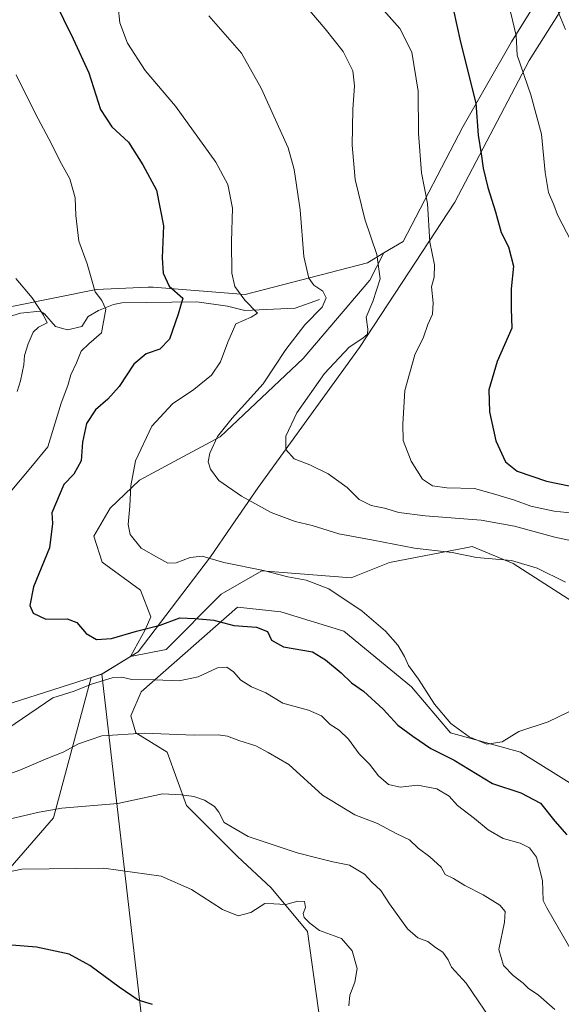
# Model space of a CAD drawing. Units: metres. Extents: x 624546 to 628001, y 4727240 to 4729616.
# Drawn here: x 624689 to 624854, y 4728403 to 4728703 of the extents above; entities that cross this region are included whole.
import ezdxf

# ---------------------------------------------------------------- set-up
doc = ezdxf.new("R2010")
doc.units = ezdxf.units.M
doc.header["$MEASUREMENT"] = 0
for name, color, linetype, lineweight in [('Arbolado forestal CxS', 92, 'Continuous', 0), ('Corriente natural lineal', 142, 'Continuous', 13), ('Cultivos herbáceos CxS', 92, 'Continuous', 0), ('Curva de nivel maestra', 30, 'Continuous', 30), ('Curva de nivel normal', 30, 'Continuous', 0), ('Entidad de ámbito territorial', 7, 'Continuous', 0), ('Entidad de ámbito territorial CxS', 92, 'Continuous', 0), ('Municipio', 91, 'Continuous', 13), ('Municipio CxS', 4, 'Continuous', 0), ('Pastizal CxS', 92, 'Continuous', 0)]:
    doc.layers.add(name, color=color, linetype=linetype, lineweight=lineweight)

# ---------------------------------------------------------------- blocks, each defined once
blk = doc.blocks.new('*U9')
at = {"layer": 'Arbolado forestal CxS', "color": 92, "linetype": 'Continuous', "lineweight": 0}
for points in [[(624780.3844999997, 4728396.493899999, 652.5323999999965), (624776.4411000004, 4728424.829700001, 654.7853999999934), (624765.3683000002, 4728438.122500001, 656.678700000004), (624755.0343000004, 4728447.7235, 657.5985999999976), (624739.5336999996, 4728463.2323, 659.5610000000015), (624733.6290999996, 4728479.4791, 663.7942000000039), (624724.0330999997, 4728485.3873, 665.5181000000011), (624722.5563000003, 4728490.556100001, 666.6888999999937), (624725.6624999996, 4728497.883300001, 669.4456000000064), (624755.0358999996, 4728523.788899999, 677.6364999999934), (624768.3227000004, 4728522.311899999, 678.3859999999986), (624787.5147000002, 4728516.403899999, 678.342499999999), (624808.1832999998, 4728499.4179, 678.6227999999974), (624819.9930999996, 4728485.3871, 678.9680999999982), (624841.3998999996, 4728479.4791, 679.0815000000002), (624859.1157000001, 4728468.4011, 678.2470999999932)], [(624859.8547, 4728523.788699999, 683.8491000000067), (624839.1858999999, 4728537.081499999, 685.4122999999963), (624826.6381000001, 4728542.251499999, 686.934500000003), (624825.1687000003, 4728541.968499999, 686.7608000000037), (624801.4360999997, 4728537.397700001, 683.4189999999944), (624789.7301000003, 4728532.6505, 681.225099999996), (624762.5208999999, 4728534.7685, 680.443299999999), (624750.0966999996, 4728527.6691, 678.1037999999971), (624733.2984999996, 4728510.871300001, 673.507500000007), (624722.4354999998, 4728508.6987, 673.2161999999954), (624726.8935000002, 4728516.839299999, 675.5313000000025), (624728.6693000002, 4728520.8347, 676.6013999999996), (624725.5264999997, 4728528.946900001, 678.1860000000015), (624713.7616999998, 4728537.5033, 678.0868000000046), (624711.2660999997, 4728545.3465, 677.3708999999944), (624716.2575000003, 4728553.9027, 677.7868000000017), (624725.1705, 4728562.459100001, 680.1447000000044), (624738.3617000004, 4728569.589299999, 682.8677000000025), (624749.7703, 4728575.649900001, 684.704899999997), (624775.0831000004, 4728599.5361, 685.9703000000009), (624795.4049000005, 4728623.422300001, 688.7342000000062), (624799.7251000004, 4728631.754100001, 690.2597999999998), (624805.6349, 4728635.2819, 692.2449999999953), (624823.7455000002, 4728670.208500001, 698.5494999999937), (624838.6218999998, 4728696.0803, 704.0690000000033), (624853.4983000001, 4728720.0111, 711.0406999999979)]]:
    blk.add_polyline3d(points, dxfattribs=at)
blk = doc.blocks.new('*U12')
at = {"layer": 'Cultivos herbáceos CxS', "color": 92, "linetype": 'Continuous', "lineweight": 0}
blk.add_polyline3d([(624853.4983000001, 4728720.0111, 711.0406999999979), (624838.6218999998, 4728696.0803, 704.0690000000033), (624823.7455000002, 4728670.208500001, 698.5494999999937), (624805.6349, 4728635.2819, 692.2449999999953), (624799.7251000004, 4728631.754100001, 690.2597999999998), (624794.7276999997, 4728628.7707, 688.8567999999941), (624757.4555000003, 4728619.0801, 680.2878000000055), (624729.4017000003, 4728621.356100001, 673.7434000000068), (624727.8391000006, 4728621.288100001, 673.4499000000069), (624711.9627, 4728620.597100001, 669.8761999999988), (624674.0526999999, 4728613.0123, 660.277700000006), (624668.7455000002, 4728604.667500001, 658.059699999998), (624642.9665000001, 4728602.3925, 651.7709999999934), (624632.3535000002, 4728602.392300001, 649.8208000000013), (624613.6655000001, 4728605.9345, 647.0092000000004), (624606.7789000003, 4728576.426899999, 649.0693000000028), (624593.0085000005, 4728542.0021, 650.6459999999934), (624575.3038999997, 4728506.593499999, 650.6181999999973), (624569.8108999999, 4728497.4395, 650.7801000000036), (624564.7632999998, 4728494.4463, 649.7330999999976), (624560.1771000001, 4728749.114499999, 663.3319999999949)], dxfattribs=at)

msp = doc.modelspace()

# ---------------------------------------------------------------- linework, layer by layer
at = {"layer": 'Arbolado forestal CxS', "color": 92, "linetype": 'Continuous', "lineweight": 0}
for points in [[(624853.4814999999, 4728720.102700001, 711.0375000000058), (624853.4983000001, 4728720.0111, 711.0406999999979), (624838.6218999998, 4728696.0803, 704.0690000000033), (624823.7455000002, 4728670.208500001, 698.5494999999937), (624805.6349, 4728635.2819, 692.2449999999953), (624799.7251000004, 4728631.754100001, 690.2597999999998)], [(624799.7251000004, 4728631.754100001, 690.2597999999998), (624795.4049000005, 4728623.422300001, 688.7342000000062), (624775.0831000004, 4728599.5361, 685.9703000000009), (624749.7703, 4728575.649900001, 684.704899999997), (624738.3617000004, 4728569.589299999, 682.8677000000025), (624725.1705, 4728562.459100001, 680.1447000000044), (624716.2575000003, 4728553.9027, 677.7868000000017), (624711.2660999997, 4728545.3465, 677.3708999999944), (624713.7616999998, 4728537.5033, 678.0868000000046), (624725.5264999997, 4728528.946900001, 678.1860000000015), (624728.6693000002, 4728520.8347, 676.6013999999996), (624726.8935000002, 4728516.839299999, 675.5313000000025), (624722.4354999998, 4728508.6987, 673.2161999999954)], [(624859.8547, 4728523.788699999, 683.8491000000067), (624839.1858999999, 4728537.081499999, 685.4122999999963), (624826.6381000001, 4728542.251499999, 686.934500000003), (624825.1687000003, 4728541.968499999, 686.7608000000037), (624801.4360999997, 4728537.397700001, 683.4189999999944), (624789.7301000003, 4728532.6505, 681.225099999996), (624762.5208999999, 4728534.7685, 680.443299999999), (624750.0966999996, 4728527.6691, 678.1037999999971), (624733.2984999996, 4728510.871300001, 673.507500000007), (624722.4354999998, 4728508.6987, 673.2161999999954)], [(624780.3844999997, 4728396.493899999, 652.5323999999965), (624776.4411000004, 4728424.829700001, 654.7853999999934), (624765.3683000002, 4728438.122500001, 656.678700000004), (624755.0343000004, 4728447.7235, 657.5985999999976), (624739.5336999996, 4728463.2323, 659.5610000000015), (624733.6290999996, 4728479.4791, 663.7942000000039), (624724.0330999997, 4728485.3873, 665.5181000000011), (624722.5563000003, 4728490.556100001, 666.6888999999937), (624725.6624999996, 4728497.883300001, 669.4456000000064), (624755.0358999996, 4728523.788899999, 677.6364999999934), (624768.3227000004, 4728522.311899999, 678.3859999999986), (624787.5147000002, 4728516.403899999, 678.342499999999), (624808.1832999998, 4728499.4179, 678.6227999999974), (624819.9930999996, 4728485.3871, 678.9680999999982), (624841.3998999996, 4728479.4791, 679.0815000000002), (624859.1157000001, 4728468.4011, 678.2470999999932)]]:
    msp.add_polyline3d(points, dxfattribs=at)
at = {"layer": 'Corriente natural lineal', "color": 142, "linetype": 'Continuous', "lineweight": 13}
msp.add_polyline3d([(624780.0401, 4728617.590100001, 684.6684999999999), (624772.7001, 4728614.890100001, 682.9937000000064), (624757.3300999999, 4728614.1801, 679.761599999998), (624751.9901000002, 4728615.5001, 678.741399999999), (624742.6300999997, 4728616.800100001, 676.2059000000008), (624719.8201000001, 4728616.5801, 671.4052999999985), (624717.2500999998, 4728616.0601, 670.8176999999996), (624712.6601, 4728614.2401, 669.5639999999985), (624709.5701000001, 4728612.360099999, 668.7829999999958), (624707.5800999999, 4728609.350099999, 668.0354999999981), (624703.2401000002, 4728608.3301, 666.9217999999964), (624699.5601000005, 4728609.3201, 666.0200000000041), (624696.2301000003, 4728613.220100001, 665.1935999999987), (624694.8701, 4728613.9901, 664.9268000000011), (624688.8800999997, 4728613.370100001, 663.2838000000047), (624673.2500999998, 4728608.5601, 659.5391999999993)], dxfattribs=at)
at = {"layer": 'Cultivos herbáceos CxS', "color": 92, "linetype": 'Continuous', "lineweight": 0}
for points in [[(624853.4814999999, 4728720.102700001, 711.0375000000058), (624853.4983000001, 4728720.0111, 711.0406999999979), (624838.6218999998, 4728696.0803, 704.0690000000033), (624823.7455000002, 4728670.208500001, 698.5494999999937), (624805.6349, 4728635.2819, 692.2449999999953), (624799.7251000004, 4728631.754100001, 690.2597999999998)], [(624799.7251000004, 4728631.754100001, 690.2597999999998), (624794.7276999997, 4728628.7707, 688.8567999999941), (624757.4555000003, 4728619.0801, 680.2878000000055), (624729.4017000003, 4728621.356100001, 673.7434000000068), (624727.8391000006, 4728621.288100001, 673.4499000000069), (624711.9627, 4728620.597100001, 669.8761999999988), (624674.0526999999, 4728613.0123, 660.277700000006), (624668.7455000002, 4728604.667500001, 658.059699999998), (624642.9665000001, 4728602.3925, 651.7709999999934), (624632.3535000002, 4728602.392300001, 649.8208000000013), (624613.6655000001, 4728605.9345, 647.0092000000004), (624606.7789000003, 4728576.426899999, 649.0693000000028), (624593.0085000005, 4728542.0021, 650.6459999999934), (624575.3038999997, 4728506.593499999, 650.6181999999973), (624569.8108999999, 4728497.4395, 650.7801000000036), (624564.7632999998, 4728494.4463, 649.7330999999976)], [(624679.0043000003, 4728436.6457, 654.2189000000071), (624698.9347000001, 4728459.5395, 659.7948999999935), (624710.4455000004, 4728502.316099999, 671.672900000005), (624713.7594999997, 4728503.3641, 671.7461000000039), (624722.4354999998, 4728508.6987, 673.2161999999954), (624733.2984999996, 4728510.871300001, 673.507500000007), (624750.0966999996, 4728527.6691, 678.1037999999971), (624762.5208999999, 4728534.7685, 680.443299999999), (624789.7301000003, 4728532.6505, 681.225099999996), (624801.4360999997, 4728537.397700001, 683.4189999999944), (624825.1687000003, 4728541.968499999, 686.7608000000037), (624826.6381000001, 4728542.251499999, 686.934500000003), (624839.1858999999, 4728537.081499999, 685.4122999999963), (624859.8547, 4728523.788699999, 683.8491000000067)], [(624859.8547, 4728523.788699999, 683.8491000000067), (624839.1858999999, 4728537.081499999, 685.4122999999963), (624826.6381000001, 4728542.251499999, 686.934500000003), (624825.1687000003, 4728541.968499999, 686.7608000000037), (624801.4360999997, 4728537.397700001, 683.4189999999944), (624789.7301000003, 4728532.6505, 681.225099999996), (624762.5208999999, 4728534.7685, 680.443299999999), (624750.0966999996, 4728527.6691, 678.1037999999971), (624733.2984999996, 4728510.871300001, 673.507500000007), (624722.4354999998, 4728508.6987, 673.2161999999954)], [(624859.1157000001, 4728468.4011, 678.2470999999932), (624841.3998999996, 4728479.4791, 679.0815000000002), (624819.9930999996, 4728485.3871, 678.9680999999982), (624808.1832999998, 4728499.4179, 678.6227999999974), (624787.5147000002, 4728516.403899999, 678.342499999999), (624768.3227000004, 4728522.311899999, 678.3859999999986), (624755.0358999996, 4728523.788899999, 677.6364999999934), (624725.6624999996, 4728497.883300001, 669.4456000000064), (624722.5563000003, 4728490.556100001, 666.6888999999937), (624724.0330999997, 4728485.3873, 665.5181000000011), (624733.6290999996, 4728479.4791, 663.7942000000039), (624739.5336999996, 4728463.2323, 659.5610000000015), (624755.0343000004, 4728447.7235, 657.5985999999976), (624765.3683000002, 4728438.122500001, 656.678700000004), (624776.4411000004, 4728424.829700001, 654.7853999999934), (624780.3844999997, 4728396.493899999, 652.5323999999965)], [(624780.3844999997, 4728396.493899999, 652.5323999999965), (624776.4411000004, 4728424.829700001, 654.7853999999934), (624765.3683000002, 4728438.122500001, 656.678700000004), (624755.0343000004, 4728447.7235, 657.5985999999976), (624739.5336999996, 4728463.2323, 659.5610000000015), (624733.6290999996, 4728479.4791, 663.7942000000039), (624724.0330999997, 4728485.3873, 665.5181000000011), (624722.5563000003, 4728490.556100001, 666.6888999999937), (624725.6624999996, 4728497.883300001, 669.4456000000064), (624755.0358999996, 4728523.788899999, 677.6364999999934), (624768.3227000004, 4728522.311899999, 678.3859999999986), (624787.5147000002, 4728516.403899999, 678.342499999999), (624808.1832999998, 4728499.4179, 678.6227999999974), (624819.9930999996, 4728485.3871, 678.9680999999982), (624841.3998999996, 4728479.4791, 679.0815000000002), (624859.1157000001, 4728468.4011, 678.2470999999932)], [(624722.4354999998, 4728508.6987, 673.2161999999954), (624713.7594999997, 4728503.3641, 671.7461000000039), (624710.4455000004, 4728502.316099999, 671.672900000005), (624698.9347000001, 4728459.5395, 659.7948999999935), (624679.0043000003, 4728436.6457, 654.2189000000071), (624661.9259000003, 4728411.0689, 648.7543000000006), (624662.0361000003, 4728409.337900001, 648.4915999999939), (624659.9517000001, 4728410.636499999, 648.6445999999996), (624654.5475000005, 4728429.551700001, 654.0151999999945), (624648.7577000001, 4728458.889900001, 666.1652999999933), (624651.0739000002, 4728469.312700001, 669.2829000000056), (624655.7065000003, 4728477.805299999, 670.800700000007), (624649.5301000001, 4728478.191299999, 670.3542000000016), (624640.2651000004, 4728472.400900001, 669.4762999999948), (624628.6841000002, 4728465.452500001, 668.1346000000049), (624623.6655000001, 4728456.9597, 666.2127999999939), (624608.2242999999, 4728451.555500001, 663.2289000000019), (624599.7314999999, 4728442.2907, 660.5390000000043), (624593.1688999999, 4728437.658500001, 658.7736000000004), (624580.8158999998, 4728441.132900001, 657.4964000000036), (624572.3233000003, 4728439.2027, 655.1741000000038), (624565.8103, 4728436.3081, 653.6564999999973)]]:
    msp.add_polyline3d(points, dxfattribs=at)
at = {"layer": 'Curva de nivel maestra', "color": 30, "linetype": 'Continuous', "lineweight": 30, "flags": 128}
for points, elevation in [([(624696.2300000006, 4728714.970100001), (624704.9900000002, 4728696.9901), (624709.79, 4728686.6601), (624713.3300000001, 4728675.530099999), (624716.7699999996, 4728670.2501), (624721.8499999996, 4728665.4901), (624726.1600000003, 4728658.630100001), (624730.3600000005, 4728650.860099999), (624732.5199999996, 4728640.0601), (624732.1100000005, 4728630.3101), (624732.4500000002, 4728625.550100001), (624734.2599999999, 4728621.630100001), (624738.4400000004, 4728617.9901), (624736.9400000004, 4728613.0601), (624734.3399999999, 4728605.440099999), (624731.4400000004, 4728602.440099999), (624727.2199999997, 4728600.970100001), (624723.4699999997, 4728597.840100001), (624718.9699999997, 4728591.0601), (624715.5599999997, 4728587.130100001), (624711.7400000002, 4728583.9101), (624709.0700000003, 4728579.7301), (624707.8600000005, 4728574.0601), (624707.3799999999, 4728568.390100001), (624705.1399999997, 4728564.3301), (624702.1399999997, 4728561.130100001), (624698.4600000001, 4728552.460100001), (624698.7000000002, 4728549.280099999), (624697.79, 4728541.870100001), (624692.8899999997, 4728529.890100001), (624691.7400000002, 4728524.2401), (624692.7699999996, 4728521.920100001), (624696.6600000003, 4728520.0801), (624703.1500000004, 4728520.190099999), (624706.1200000001, 4728519.030099999), (624708.9600000001, 4728515.690099999), (624712.04, 4728513.920100001), (624716.6299999999, 4728514.1601), (624724.25, 4728516.390100001), (624731.4800000006, 4728518.220100001), (624737.4800000006, 4728520.460100001), (624742.2000000002, 4728520.290100001), (624747.8799999999, 4728519.7601), (624753.9699999997, 4728518.1501), (624760.9100000003, 4728517.6601), (624764.1900000004, 4728516.370100001), (624765.4100000003, 4728513.630100001), (624769.0800000001, 4728511.670100001), (624777.9699999997, 4728510.120100001), (624781.8799999999, 4728507.6601), (624786.6399999997, 4728503.720100001), (624789.8899999997, 4728500.6801), (624793.4699999997, 4728498.090100001), (624799.4800000006, 4728492.600099999), (624803.9800000006, 4728487.780099999), (624808.5800000001, 4728484.370100001), (624814, 4728480.630100001), (624821.1900000004, 4728477.100099999), (624832.8399999999, 4728470.0001), (624841.5099999999, 4728467.120100001), (624847.5099999999, 4728464.0101), (624851.8399999999, 4728458.5001), (624855.5099999999, 4728454.3201)], 675), ([(624819.75, 4728711.380100001), (624823.04, 4728696.050100001), (624827.7199999997, 4728677.4301), (624828.4600000001, 4728667.670100001), (624829.3899999997, 4728661.940099999), (624829.9500000002, 4728657.620100001), (624831.3700000001, 4728651.700099999), (624833.7199999997, 4728644.290100001), (624835.4800000006, 4728638.0001), (624837.7300000006, 4728633.610099999), (624839.2000000002, 4728627.7501), (624838.5700000003, 4728620.780099999), (624838.5, 4728614.6601), (624838.7000000002, 4728608.770099999), (624834.2199999997, 4728598.630100001), (624831.7100000001, 4728590.020099999), (624831.9400000004, 4728583.2601), (624833.8700000001, 4728574.450099999), (624836.8300000001, 4728568.050100001), (624840.3200000003, 4728565.200099999), (624849.2999999998, 4728562.1801), (624866.0700000003, 4728558.690099999)], 700.0000000000001), ([(624729.1699999999, 4728402.630100001), (624724.7699999996, 4728403.880100001), (624718.9699999997, 4728407.850099999), (624710.0899999999, 4728414.470100001), (624703.7100000001, 4728417.9301), (624693.8099999997, 4728420.030099999), (624672.3499999996, 4728421.800100001), (624662.7000000002, 4728420.5101), (624657.6200000001, 4728419.5701), (624652.2100000001, 4728417.420100001), (624647.9299999997, 4728416.3201), (624643.54, 4728415.840100001), (624635.5300000003, 4728413.9001), (624619.5300000003, 4728411.050100001), (624608.2100000001, 4728410.020099999), (624599.5099999999, 4728410.360099999), (624589.1799999997, 4728411.7601), (624577.7800000003, 4728413.9001), (624567.2000000002, 4728414.880100001), (624566.1917000003, 4728415.131800001)], 650)]:
    msp.add_lwpolyline(points, dxfattribs=dict(at, elevation=elevation))
at = {"layer": 'Curva de nivel normal', "color": 30, "linetype": 'Continuous', "lineweight": 0, "flags": 128}
for points, elevation in [([(624718.6799999997, 4728706.780099999), (624719.2000000002, 4728701.880100001), (624721.5599999997, 4728695.720100001), (624726.9699999997, 4728687.420100001), (624736.1399999997, 4728676.540100001), (624748.5199999996, 4728659.390100001), (624752.1500000004, 4728652.6601), (624753.5999999996, 4728645.360099999), (624753.2800000003, 4728635.220100001), (624753.3399999999, 4728625.590100001), (624754.2599999999, 4728621.5601), (624757.29, 4728617.4001), (624761.1399999997, 4728613.390100001), (624759.2800000003, 4728612.140100001), (624754.5899999999, 4728610.1801), (624752.1500000004, 4728604.530099999), (624749.9199999999, 4728598.550100001), (624747.1799999997, 4728594.530099999), (624741.75, 4728590.140100001), (624735.2599999999, 4728585.720100001), (624728.9199999999, 4728578.960100001), (624724, 4728568.390100001), (624722.5, 4728560.710100001), (624722.2800000003, 4728554.5601), (624721.6900000004, 4728548.9101), (624722.3399999999, 4728545.920100001), (624725.7400000002, 4728541.7501), (624731.0700000003, 4728538.640100001), (624733.8499999996, 4728537.120100001), (624736.3700000001, 4728537.280099999), (624740.5999999996, 4728538.890100001), (624744.2599999999, 4728539.2501), (624750.8899999997, 4728537.380100001), (624763.0499999998, 4728534.920100001), (624770.4400000004, 4728532.9801), (624776.0199999996, 4728531.940099999), (624782.8899999997, 4728529.290100001), (624793.0999999996, 4728522.550100001), (624800.1799999997, 4728516.420100001), (624803.9500000002, 4728512.1501), (624806.0499999998, 4728508.720100001), (624807.25, 4728505.940099999), (624810.25, 4728501.8201), (624815.1699999999, 4728494.1801), (624820.0899999999, 4728488.2401), (624825.7300000006, 4728484.200099999), (624831.0999999996, 4728481.960100001), (624835.79, 4728482.6601), (624840.8600000005, 4728485.860099999), (624849.8399999999, 4728488.770099999), (624858.9100000003, 4728493.140100001)], 680), ([(624867.9800000006, 4728541.6601), (624851.8799999999, 4728545.0801), (624839.5300000003, 4728548.4101), (624829.3600000005, 4728550.2401), (624812.3399999999, 4728551.5601), (624804.3200000003, 4728552.5601), (624799.8899999997, 4728553.940099999), (624795.8600000005, 4728554.780099999), (624792.1299999999, 4728556.5601), (624788.4800000006, 4728560.200099999), (624782.7599999999, 4728564.440099999), (624777.1699999999, 4728567.1601), (624772.3399999999, 4728568.970100001), (624769.8399999999, 4728571.8201), (624769.7699999996, 4728575.9101), (624773.1299999999, 4728583.020099999), (624781.6200000001, 4728594.9901), (624789.0800000001, 4728603.030099999), (624793.2999999998, 4728605.7601), (624794.7000000002, 4728607.0001), (624794.8700000001, 4728608.550100001), (624794.3499999996, 4728612.120100001), (624796.2999999998, 4728616.970100001), (624798.5700000003, 4728623.840100001), (624797.5999999996, 4728631.2401), (624793.8600000005, 4728642.0701), (624790.9800000006, 4728654.190099999), (624790.0800000001, 4728664.620100001), (624790.2699999996, 4728675.4801), (624790.79, 4728682.670100001), (624790.2300000006, 4728687.280099999), (624787.3099999997, 4728693.220100001), (624781.8499999996, 4728700.130100001), (624774.75, 4728708.360099999)], 690), ([(624863.2300000006, 4728551.7601), (624851.6900000004, 4728552.9801), (624844.5300000003, 4728554.4901), (624839.5499999998, 4728556.4001), (624833.8399999999, 4728558.130100001), (624827.3600000005, 4728559.9101), (624818.9100000003, 4728560.130100001), (624814.5199999996, 4728560.770099999), (624811.4800000006, 4728562.8201), (624808, 4728568.2601), (624805.5999999996, 4728574.5101), (624805.5199999996, 4728579.520099999), (624806.1200000001, 4728589.770099999), (624809.1900000004, 4728600.6501), (624811.7999999998, 4728606.0601), (624813.1600000003, 4728609.890100001), (624814.54, 4728613.050100001), (624814.7300000006, 4728616.5601), (624814.2400000002, 4728621.380100001), (624815.0199999996, 4728624.350099999), (624815.1699999999, 4728628.1601), (624813.7699999996, 4728635.030099999), (624813.0499999998, 4728646.8201), (624811.2000000002, 4728656.130100001), (624810.3200000003, 4728668.200099999), (624810.2199999997, 4728681.090100001), (624808.2300000006, 4728692.9801), (624804.5700000003, 4728700.140100001), (624796.4199999999, 4728709.460100001)], 695), ([(624856.8200000003, 4728635.380100001), (624852.6100000005, 4728643.380100001), (624851.5199999996, 4728646.380100001), (624849.9199999999, 4728650.200099999), (624848.8600000005, 4728656.3201), (624847.8300000001, 4728668.0001), (624844.5599999997, 4728680.0001), (624840.3499999996, 4728692.050100001), (624840.0099999999, 4728698.100099999), (624837.6900000004, 4728707.770099999)], 705), ([(624852.0300000003, 4728707.1801), (624855.0700000003, 4728699.840100001)], 710), ([(624855.1100000005, 4728531.3301), (624846.4199999999, 4728535.6601), (624838.6299999999, 4728537.940099999), (624827.9299999997, 4728538.920100001), (624820.5099999999, 4728540.380100001), (624809.0800000001, 4728541.780099999), (624796.4000000004, 4728544.200099999), (624786.0199999996, 4728546.140100001), (624777.7999999998, 4728548.630100001), (624772.6699999999, 4728549.9101), (624765.3399999999, 4728552.600099999), (624756.2599999999, 4728557.630100001), (624749.3700000001, 4728562.4001), (624746.8499999996, 4728565.8201), (624746.1399999997, 4728568.0601), (624746.6299999999, 4728570.7301), (624748.9500000002, 4728575.7301), (624753.4199999999, 4728581.390100001), (624762.9000000004, 4728591.880100001), (624769.79, 4728602.350099999), (624775.5599999997, 4728609.850099999), (624780.8700000001, 4728615.2501), (624782.1600000003, 4728618.020099999), (624781.0899999999, 4728620.050100001), (624778.3399999999, 4728621.9101), (624776.8300000001, 4728624.030099999), (624775.2699999996, 4728630.690099999), (624774.1799999997, 4728644.850099999), (624772.3300000001, 4728657.200099999), (624770.4900000002, 4728663.800100001), (624762.2699999996, 4728681.9801), (624756.3399999999, 4728692.690099999), (624746.3499999996, 4728704.090100001)], 685), ([(624687.54, 4728686.0701), (624693.4500000002, 4728674.120100001), (624698.3099999997, 4728664.9801), (624700.8600000005, 4728659.790100001), (624703.9199999999, 4728654.350099999), (624705.5999999996, 4728648.520099999), (624705.7400000002, 4728643.1601), (624706.7400000002, 4728635.3301), (624709.2100000001, 4728628.440099999), (624711.6500000004, 4728619.850099999), (624713.7400000002, 4728617.280099999), (624714.9199999999, 4728614.620100001), (624713.5700000003, 4728607.390100001), (624709.7000000002, 4728604.0601), (624707.4400000004, 4728601.770099999), (624705.9400000004, 4728598.2601), (624704.2100000001, 4728594.550100001), (624703.3499999996, 4728591.370100001), (624701.2699999996, 4728585.920100001), (624697.2800000003, 4728572.5801), (624692.0800000001, 4728566.290100001), (624682.5099999999, 4728555.0001)], 670.0000000000001), ([(624687.8499999996, 4728589.530099999), (624688.9000000004, 4728592.7301), (624689.9100000003, 4728597.610099999), (624690.1200000001, 4728600.450099999), (624691.29, 4728604.0601), (624692.75, 4728607.5801), (624694.3799999999, 4728609.1601), (624697.04, 4728610.390100001), (624695.9199999999, 4728612.7601), (624692.4699999997, 4728618.0601), (624687.4800000006, 4728623.9801)], 664.9999999999999), ([(624675.6500000004, 4728480.4101), (624698.7800000003, 4728496.100099999), (624705.25, 4728498.170100001), (624710.5199999996, 4728500.290100001), (624716.8499999996, 4728502.2301), (624719.8499999996, 4728502.4101), (624722.8499999996, 4728501.6801), (624729.8499999996, 4728501.540100001), (624737.3399999999, 4728501.270099999), (624743.1299999999, 4728502.540100001), (624748.9500000002, 4728505.280099999), (624751.8399999999, 4728505.470100001), (624753.8499999996, 4728504.040100001), (624756.0599999997, 4728501.450099999), (624759.3600000005, 4728499.440099999), (624763.7400000002, 4728497.5801), (624768.9299999997, 4728494.470100001), (624776.75, 4728492.300100001), (624780.7199999997, 4728490.610099999), (624783.3700000001, 4728487.920100001), (624786.1200000001, 4728486.190099999), (624788.9000000004, 4728483.520099999), (624792.2000000002, 4728479.0001), (624795.3600000005, 4728475.8201), (624798.0499999998, 4728472.340100001), (624801.1299999999, 4728469.690099999), (624804.6900000004, 4728468.9001), (624809.9900000002, 4728469.470100001), (624815.8399999999, 4728468.360099999), (624819.5899999999, 4728466.0601), (624822.1699999999, 4728463.2301), (624827.3499999996, 4728459.3301), (624831.5599999997, 4728455.800100001), (624836.0999999996, 4728453.2401), (624841.2400000002, 4728451.800100001), (624844.1399999997, 4728450.3301), (624846.2699999996, 4728447.5001), (624848.0499999998, 4728440.440099999), (624848.2599999999, 4728434.340100001), (624849.3799999999, 4728432.0701), (624857.1600000003, 4728418.6601)], 670.0000000000001), ([(624851.8600000005, 4728401.0101), (624846.9000000004, 4728405.440099999), (624843.75, 4728407.5601), (624842.2100000001, 4728409.120100001), (624839.1500000004, 4728411.380100001), (624836.2199999997, 4728414.450099999), (624834.7599999999, 4728419.3201), (624836.5, 4728427.7301), (624836.7100000001, 4728430.9901), (624835.04, 4728432.8301), (624829.9800000006, 4728436.0701), (624824.4100000003, 4728438.850099999), (624820.9800000006, 4728441.0101), (624818.3799999999, 4728442.270099999), (624817.1799999997, 4728444.4101), (624813.7599999999, 4728447.640100001), (624810.2000000002, 4728450.210100001), (624807.5199999996, 4728452.770099999), (624803.5099999999, 4728454.7401), (624797.7999999998, 4728457.770099999), (624790.9000000004, 4728460.460100001), (624780.9699999997, 4728466.420100001), (624770.7199999997, 4728475.7501), (624764.4299999997, 4728479.460100001), (624760.6799999997, 4728481.470100001), (624755.4800000006, 4728483.130100001), (624752.0300000003, 4728484.440099999), (624749.1799999997, 4728484.840100001), (624741.8499999996, 4728484.7301), (624726.6399999997, 4728485.3301), (624713.7199999997, 4728484.4801), (624706.5599999997, 4728482.050100001), (624701.9199999999, 4728479.530099999), (624697.2199999997, 4728477.720100001), (624688.6799999997, 4728474.0801), (624674.2300000006, 4728468.920100001)], 664.9999999999999), ([(624834.0099999999, 4728395.470100001), (624824.7599999999, 4728409.100099999), (624820.3300000001, 4728413.950099999), (624819.2699999996, 4728416.190099999), (624817.7199999997, 4728418.540100001), (624815.4800000006, 4728419.940099999), (624813.0800000001, 4728421.800100001), (624810.0800000001, 4728422.920100001), (624806.9199999999, 4728425.620100001), (624801.3799999999, 4728433.280099999), (624798.7599999999, 4728437.3201), (624796.0599999997, 4728439.860099999), (624793.79, 4728442.300100001), (624789.2599999999, 4728445.050100001), (624784.1699999999, 4728446.050100001), (624780.4900000002, 4728447.040100001), (624773.2999999998, 4728448.860099999), (624758.3399999999, 4728453.850099999), (624751, 4728458.040100001), (624749.4199999999, 4728461.2601), (624748.0899999999, 4728462.970100001), (624745.0199999996, 4728464.9101), (624741.8099999997, 4728466.030099999), (624737.9900000002, 4728466.5101), (624732.2100000001, 4728466.8201), (624718.5999999996, 4728463.880100001), (624701.5300000003, 4728462.4801), (624694.5999999996, 4728461.220100001), (624685.8499999996, 4728459.200099999)], 660), ([(624789.0599999997, 4728402.220100001), (624789.3300000001, 4728405.380100001), (624790.8399999999, 4728409.4001), (624791.54, 4728413.600099999), (624790.0300000003, 4728418.940099999), (624786.7699999996, 4728422.670100001), (624780.0700000003, 4728425.130100001), (624777.1699999999, 4728427.390100001), (624775.4299999997, 4728429.140100001), (624775.1200000001, 4728430.280099999), (624775.8200000003, 4728432.120100001), (624775.5499999998, 4728433.970100001), (624773.5199999996, 4728434.090100001), (624769.8499999996, 4728433.0601), (624766.1799999997, 4728433.270099999), (624763.3799999999, 4728433.3301), (624759.1799999997, 4728430.640100001), (624755.25, 4728429.6601), (624750.4600000001, 4728431.530099999), (624741.0599999997, 4728437.6601), (624731.8399999999, 4728441.720100001), (624714.29, 4728444.1801), (624689.2800000003, 4728443.870100001), (624673.1500000004, 4728440.5101)], 655)]:
    msp.add_lwpolyline(points, dxfattribs=dict(at, elevation=elevation))
at = {"layer": 'Entidad de ámbito territorial', "color": 7, "linetype": 'Continuous', "lineweight": 0, "flags": 128}
for points in [[(624713.7450000017, 4728503.311000003), (624724.755, 4728510.080999998), (624746.8860000016, 4728539.081000002), (624753.2380000015, 4728548.399999999), (624761.3310000014, 4728560.275000001), (624792.2490000009, 4728602.933000002), (624805.2740000014, 4728622.742000001), (624821.3760000012, 4728647.227999998), (624844.0350000005, 4728690.459), (624858.3400000017, 4728713.175000001), (624870.5510000013, 4728731.380000004), (624877.1720000008, 4728741.249), (624882.5760000005, 4728749.305000001), (624913.4650000018, 4728795.773), (624916.8730000008, 4728801.224000001), (624961.8980000003, 4728873.238000001), (624999.5590000018, 4728931.189000002), (625007.847, 4728943.444999999)], [(624565.4558100322, 4728455.992976409), (624565.5630000007, 4728456.022000002), (624671.6210000003, 4728489.868000002), (624713.7450000017, 4728503.311000003)], [(624573.0203413097, 4728035.945412814), (624608.9060000017, 4728060.855000001), (624613.7380000016, 4728063.422000002), (624626.0630000003, 4728069.971), (624626.3099999998, 4728070.127), (624637.8830000021, 4728077.444999998), (624655.6500000011, 4728113.916999998), (624685.1250000002, 4728174.424000001), (624692.0450000004, 4728188.422000002), (624702.3200000017, 4728209.213000001), (624713.1590000013, 4728231.141), (624725.4760000008, 4728256.063000001), (624732.4930000008, 4728270.260999999), (624739.2410000011, 4728282.698999999), (624737.8400000009, 4728294.819000003), (624735.9470000013, 4728311.2), (624735.6040000007, 4728314.164000001), (624735.5539999994, 4728314.600000001), (624715.9800000008, 4728483.971000002), (624713.7450000017, 4728503.311000003)], [(624573.0203413097, 4728035.945412814), (624608.9060000017, 4728060.855000001), (624613.7380000016, 4728063.422000002), (624626.0630000003, 4728069.971), (624626.3099999998, 4728070.127), (624637.8830000021, 4728077.444999998), (624655.6500000011, 4728113.916999998), (624685.1250000002, 4728174.424000001), (624692.0450000004, 4728188.422000002), (624702.3200000017, 4728209.213000001), (624713.1590000013, 4728231.141), (624725.4760000008, 4728256.063000001), (624732.4930000008, 4728270.260999999), (624739.2410000011, 4728282.698999999), (624737.8400000009, 4728294.819000003), (624735.9470000013, 4728311.2), (624735.6040000007, 4728314.164000001), (624735.5539999994, 4728314.600000001), (624715.9800000008, 4728483.971000002), (624713.7450000017, 4728503.311000003)]]:
    msp.add_lwpolyline(points, dxfattribs=at)
at = {"layer": 'Entidad de ámbito territorial CxS', "color": 92, "linetype": 'Continuous', "lineweight": 0, "flags": 128}
msp.add_lwpolyline([(624735.5539999988, 4728314.599999999), (624715.9800000002, 4728483.971000001), (624713.7450000012, 4728503.311000002), (624724.7549999994, 4728510.080999999), (624746.886000001, 4728539.081000002), (624753.238000001, 4728548.4), (624761.3310000009, 4728560.275), (624792.2490000003, 4728602.933000001), (624805.2740000008, 4728622.742000001), (624821.3760000007, 4728647.227999999), (624844.0349999999, 4728690.459000001), (624858.339999999, 4728713.175)], dxfattribs=at)
msp.add_lwpolyline([(624573.020341309, 4728035.945412815), (624565.4558100294, 4728455.992976408), (624565.5630000001, 4728456.022000001), (624671.6209999997, 4728489.868000001), (624713.7450000012, 4728503.311000002), (624715.9800000002, 4728483.971000001), (624735.5539999988, 4728314.599999999), (624735.6040000003, 4728314.164), (624735.9470000007, 4728311.199999999), (624737.8400000003, 4728294.819000001), (624739.2410000005, 4728282.698999999), (624732.4930000001, 4728270.261), (624725.4760000004, 4728256.063), (624713.1590000007, 4728231.141), (624702.320000001, 4728209.213000001), (624692.0449999998, 4728188.422), (624685.1249999997, 4728174.424000001), (624655.6500000005, 4728113.916999999), (624637.8829999993, 4728077.444999999), (624626.3099999992, 4728070.126999999), (624626.0629999997, 4728069.971), (624613.7379999988, 4728063.422), (624608.9060000011, 4728060.855000001)], close=True, dxfattribs=at)
at = {"layer": 'Municipio', "color": 91, "linetype": 'Continuous', "lineweight": 13, "flags": 128}
for points in [[(624713.7450000017, 4728503.311000003), (624724.755, 4728510.080999998), (624746.8860000016, 4728539.081000002), (624753.2380000015, 4728548.399999999), (624761.3310000014, 4728560.275000001), (624792.2490000009, 4728602.933000002), (624805.2740000014, 4728622.742000001), (624821.3760000012, 4728647.227999998), (624844.0350000005, 4728690.459), (624858.3400000017, 4728713.175000001), (624870.5510000013, 4728731.380000004), (624877.1720000008, 4728741.249), (624882.5760000005, 4728749.305000001), (624913.4650000018, 4728795.773), (624916.8730000008, 4728801.224000001), (624961.8980000003, 4728873.238000001), (624999.5590000018, 4728931.189000002), (625007.847, 4728943.444999999)], [(624713.7450000017, 4728503.311000003), (624724.755, 4728510.080999998), (624746.8860000016, 4728539.081000002), (624753.2380000015, 4728548.399999999), (624761.3310000014, 4728560.275000001), (624792.2490000009, 4728602.933000002), (624805.2740000014, 4728622.742000001), (624821.3760000012, 4728647.227999998), (624844.0350000005, 4728690.459), (624858.3400000017, 4728713.175000001), (624870.5510000013, 4728731.380000004), (624877.1720000008, 4728741.249), (624882.5760000005, 4728749.305000001), (624913.4650000018, 4728795.773), (624916.8730000008, 4728801.224000001), (624961.8980000003, 4728873.238000001), (624999.5590000018, 4728931.189000002), (625007.847, 4728943.444999999)], [(624565.4558100322, 4728455.992976409), (624565.5630000007, 4728456.022000002), (624671.6210000003, 4728489.868000002), (624713.7450000017, 4728503.311000003)], [(624565.4558100322, 4728455.992976409), (624565.5630000007, 4728456.022000002), (624671.6210000003, 4728489.868000002), (624713.7450000017, 4728503.311000003)]]:
    msp.add_lwpolyline(points, dxfattribs=at)
at = {"layer": 'Municipio CxS', "color": 4, "linetype": 'Continuous', "lineweight": 0, "flags": 128}
for points in [[(624858.339999999, 4728713.175), (624844.0349999999, 4728690.459000001), (624821.3760000007, 4728647.227999999), (624805.2740000008, 4728622.742000001), (624792.2490000003, 4728602.933000001), (624761.3310000009, 4728560.275), (624753.238000001, 4728548.4), (624746.886000001, 4728539.081000002), (624724.7549999994, 4728510.080999999), (624713.7450000012, 4728503.311000002), (624671.6209999997, 4728489.868000001), (624565.5630000001, 4728456.022000001), (624565.4558100294, 4728455.992976408), (624554.7627751336, 4729049.761855083)], [(626855.2319936213, 4727281.690546497), (624587.3500009413, 4727240.239982706), (624573.020341309, 4728035.945412815), (624565.4558100294, 4728455.992976408), (624565.5630000001, 4728456.022000001), (624671.6209999997, 4728489.868000001), (624713.7450000012, 4728503.311000002), (624724.7549999994, 4728510.080999999), (624746.886000001, 4728539.081000002), (624753.238000001, 4728548.4), (624761.3310000009, 4728560.275), (624792.2490000003, 4728602.933000001), (624805.2740000008, 4728622.742000001), (624821.3760000007, 4728647.227999999), (624844.0349999999, 4728690.459000001), (624858.339999999, 4728713.175)]]:
    msp.add_lwpolyline(points, dxfattribs=at)
at = {"layer": 'Pastizal CxS', "color": 92, "linetype": 'Continuous', "lineweight": 0}
for points in [[(624799.7251000004, 4728631.754100001, 690.2597999999998), (624794.7276999997, 4728628.7707, 688.8567999999941), (624757.4555000003, 4728619.0801, 680.2878000000055), (624729.4017000003, 4728621.356100001, 673.7434000000068), (624727.8391000006, 4728621.288100001, 673.4499000000069), (624711.9627, 4728620.597100001, 669.8761999999988), (624674.0526999999, 4728613.0123, 660.277700000006), (624668.7455000002, 4728604.667500001, 658.059699999998), (624642.9665000001, 4728602.3925, 651.7709999999934), (624632.3535000002, 4728602.392300001, 649.8208000000013), (624613.6655000001, 4728605.9345, 647.0092000000004), (624606.7789000003, 4728576.426899999, 649.0693000000028), (624593.0085000005, 4728542.0021, 650.6459999999934), (624575.3038999997, 4728506.593499999, 650.6181999999973), (624569.8108999999, 4728497.4395, 650.7801000000036), (624564.7632999998, 4728494.4463, 649.7330999999976)], [(624674.0526999999, 4728613.0123, 660.277700000006), (624711.9627, 4728620.597100001, 669.8761999999988), (624727.8391000006, 4728621.288100001, 673.4499000000069), (624729.4017000003, 4728621.356100001, 673.7434000000068), (624757.4555000003, 4728619.0801, 680.2878000000055), (624794.7276999997, 4728628.7707, 688.8567999999941), (624799.7251000004, 4728631.754100001, 690.2597999999998), (624795.4049000005, 4728623.422300001, 688.7342000000062), (624775.0831000004, 4728599.5361, 685.9703000000009), (624749.7703, 4728575.649900001, 684.704899999997), (624738.3617000004, 4728569.589299999, 682.8677000000025), (624725.1705, 4728562.459100001, 680.1447000000044), (624716.2575000003, 4728553.9027, 677.7868000000017), (624711.2660999997, 4728545.3465, 677.3708999999944), (624713.7616999998, 4728537.5033, 678.0868000000046), (624725.5264999997, 4728528.946900001, 678.1860000000015), (624728.6693000002, 4728520.8347, 676.6013999999996), (624726.8935000002, 4728516.839299999, 675.5313000000025), (624722.4354999998, 4728508.6987, 673.2161999999954), (624713.7594999997, 4728503.3641, 671.7461000000039), (624710.4455000004, 4728502.316099999, 671.672900000005), (624698.9347000001, 4728459.5395, 659.7948999999935), (624679.0043000003, 4728436.6457, 654.2189000000071)], [(624799.7251000004, 4728631.754100001, 690.2597999999998), (624795.4049000005, 4728623.422300001, 688.7342000000062), (624775.0831000004, 4728599.5361, 685.9703000000009), (624749.7703, 4728575.649900001, 684.704899999997), (624738.3617000004, 4728569.589299999, 682.8677000000025), (624725.1705, 4728562.459100001, 680.1447000000044), (624716.2575000003, 4728553.9027, 677.7868000000017), (624711.2660999997, 4728545.3465, 677.3708999999944), (624713.7616999998, 4728537.5033, 678.0868000000046), (624725.5264999997, 4728528.946900001, 678.1860000000015), (624728.6693000002, 4728520.8347, 676.6013999999996), (624726.8935000002, 4728516.839299999, 675.5313000000025), (624722.4354999998, 4728508.6987, 673.2161999999954)], [(624722.4354999998, 4728508.6987, 673.2161999999954), (624713.7594999997, 4728503.3641, 671.7461000000039), (624710.4455000004, 4728502.316099999, 671.672900000005), (624698.9347000001, 4728459.5395, 659.7948999999935), (624679.0043000003, 4728436.6457, 654.2189000000071), (624661.9259000003, 4728411.0689, 648.7543000000006), (624662.0361000003, 4728409.337900001, 648.4915999999939), (624659.9517000001, 4728410.636499999, 648.6445999999996), (624654.5475000005, 4728429.551700001, 654.0151999999945), (624648.7577000001, 4728458.889900001, 666.1652999999933), (624651.0739000002, 4728469.312700001, 669.2829000000056), (624655.7065000003, 4728477.805299999, 670.800700000007), (624649.5301000001, 4728478.191299999, 670.3542000000016), (624640.2651000004, 4728472.400900001, 669.4762999999948), (624628.6841000002, 4728465.452500001, 668.1346000000049), (624623.6655000001, 4728456.9597, 666.2127999999939), (624608.2242999999, 4728451.555500001, 663.2289000000019), (624599.7314999999, 4728442.2907, 660.5390000000043), (624593.1688999999, 4728437.658500001, 658.7736000000004), (624580.8158999998, 4728441.132900001, 657.4964000000036), (624572.3233000003, 4728439.2027, 655.1741000000038), (624565.8103, 4728436.3081, 653.6564999999973)]]:
    msp.add_polyline3d(points, dxfattribs=at)

# ---------------------------------------------------------------- block references
at = {"layer": 'Arbolado forestal CxS', "color": 92, "linetype": 'Continuous', "lineweight": 0}
msp.add_blockref('*U9', (0, 0), dxfattribs=at)
at = {"layer": 'Cultivos herbáceos CxS', "color": 92, "linetype": 'Continuous', "lineweight": 0}
msp.add_blockref('*U12', (0, 0), dxfattribs=at)

doc.saveas('drawing.dxf')
